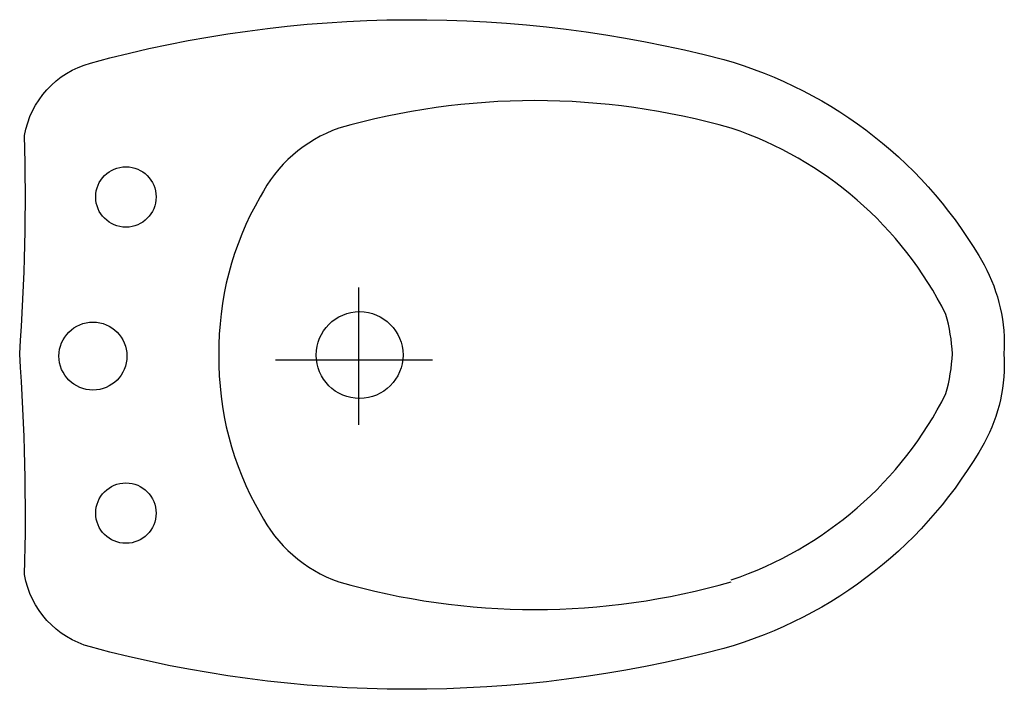
# Model space of a CAD drawing. Extents: x 0 to 0.521, y -0.178 to 0.177.
import ezdxf

# ---------------------------------------------------------------- set-up
doc = ezdxf.new("R2010")
doc.units = 0
doc.header["$MEASUREMENT"] = 0
doc.linetypes.add('HIDDEN', pattern=[0.375, 0.25, -0.125])
doc.layers.get('0').update_dxf_attribs({"linetype": 'CONTINUOUS'})

msp = doc.modelspace()

# ---------------------------------------------------------------- linework, layer by layer
at = {"linetype": 'HIDDEN'}
for p, q in [((0.1795625320904595, -0.03763416764224736), (0.1795625320904595, 0.03516742676511164)), ((0.1353200156765766, -0.0031492018703414), (0.2184423192420528, -0.0031492018703414))]:
    msp.add_line(p, q, dxfattribs=at)
msp.add_lwpolyline([(0.5104435734262527, 0.04707157726731026, -0.1401802842086991), (0.5209580534411131, 1.949564025771622e-05, -0.1431933214149951), (0.5104435734262527, -0.04727100740142554, -0.1983304369533639), (0.3726207855328525, -0.1560642371009031, -0.1315616689087684), (0.03745020663980725, -0.1552820610406389, -0.2921326569516043), (0.002592466434931495, -0.1169654324051859, 0.02475281553490345), (0, 0, 0.02451143966189339), (0.002592466434931495, 0.1156323468995613, -0.2921326569516045), (0.03745020663980725, 0.1539489755350143, -0.1315598779707013), (0.3726207855328525, 0.1558648069667878, -0.1983304369533639)], format="xyb", close=True)
msp.add_lwpolyline([(0.5104435734262527, 0.04707157726731026, -0.1401802842086991), (0.5209580534411131, 1.949564025771622e-05, -0.1431933214149951), (0.5104435734262527, -0.04727100740142554, -0.1983304369533639), (0.3726207855328525, -0.1560642371009031, -0.1315616689087684), (0.03745020663980725, -0.1552820610406389, -0.2921326569516043), (0.002592466434931495, -0.1169654324051859, 0.02475281553490345), (0, 0, 0.02451143966189339), (0.002592466434931495, 0.1156323468995613, -0.2921326569516045), (0.03745020663980725, 0.1539489755350143, -0.1315598779707013), (0.3726207855328525, 0.1558648069667878, -0.1983304369533639)], format="xyb", close=True)
for centre, radius in [((0.05621975905781795, 0.08306321255942706), 0.016), ((0.1799102093192655, -0.0006665427528123047), 0.023), ((0.03879088895537919, -0.00123337043856786), 0.018), ((0.05621975905781795, -0.08439629806505344), 0.016)]:
    msp.add_circle(centre, radius)
for centre, radius, start, end in [((0.2727399530227252, -0.2424813393282346), 0.3765637317749512, 73.98292842068989, 106.0170715793099), ((0.1940091536317361, 0.04879648253296587), 0.07501688489709749, 109.6061198653312, 152.8200346500696), ((0.3143147595435885, -0.06712732741722327), 0.1967259916397844, 26.56810981752503, 71.52886667186644), ((0.2660706838513587, 0.00225095912311879), 0.1606069932569145, 149.7902035881621, 181.0408621416952), ((0.3890989800935145, -0.006660918577477304), 0.1048447925474214, 3.587923327104616, 15.21832162462412), ((0.2660706838513587, -0.003584044628745175), 0.1606069932569145, 178.9591378583048, 210.2097964118379), ((0.3890989800935145, 0.006461488443362029), 0.1048447925474214, 344.7816783753759, 356.4120766728954), ((0.3143147595435885, 0.06692789728310622), 0.1967259916397844, 288.4711333281336, 333.4318901824751), ((0.1940091536317361, -0.05012956803859403), 0.07501688489709749, 207.1799653499304, 250.3938801346688), ((0.2727399530227252, 0.24114825382261), 0.3765637317749512, 253.9829284206901, 286.0170715793101)]:
    msp.add_arc(centre, radius, start, end)

doc.saveas('drawing.dxf')
